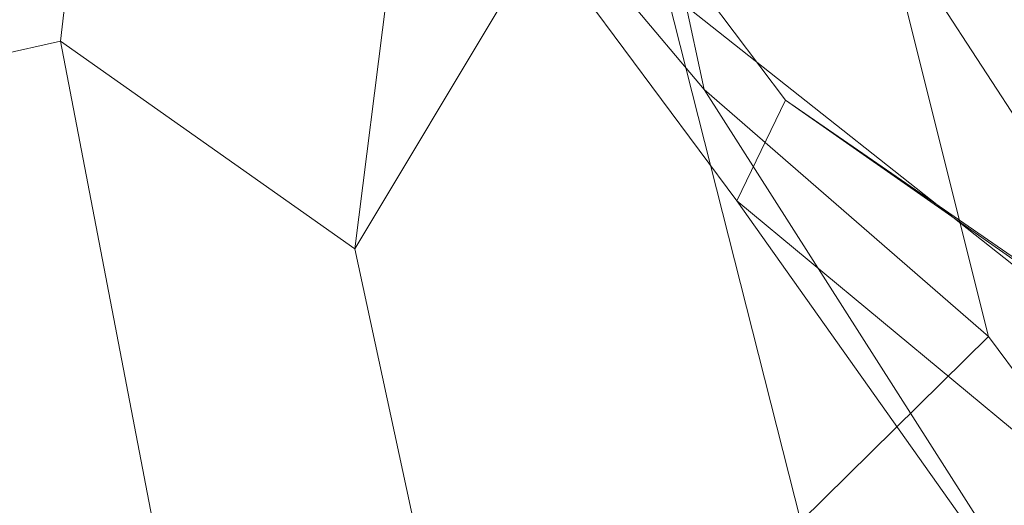
# Model space of a CAD drawing. Units: millimetres. Extents: x -273738 to -266262, y -32629 to -26501.
# Drawn here: x -269538 to -269498, y -28659 to -28639 of the extents above; entities that cross this region are included whole.
import ezdxf

# ---------------------------------------------------------------- set-up
doc = ezdxf.new("R2010")
doc.units = ezdxf.units.MM
doc.linetypes.add('K5LT32824', pattern=[0])
doc.layers.get('0').update_dxf_attribs({"true_color": 0x5890e1})

# ---------------------------------------------------------------- blocks, each defined once
blk = doc.blocks.new('U2')
at = {"color": 61, "linetype": 'K5LT32824', "lineweight": 18, "true_color": 0xd6e499}
for p, q in [((-269532.438, -28604.516), (-269536.344, -28639.941)), ((-269516.438, -28611.518), (-269509.875, -28641.926)), ((-269519.844, -28613.762), (-269524.25, -28648.486)), ((-269527.312, -28614.801), (-269506.531, -28642.373)), ((-269509.875, -28641.926), (-269527.656, -28620.791)), ((-269527.656, -28620.791), (-269508.531, -28646.506)), ((-269511.625, -28620.674), (-269490.25, -28653.615)), ((-269505.656, -28622.199), (-269498.188, -28652.092)), ((-269524.25, -28648.486), (-269513.344, -28630.307)), ((-269513.344, -28630.307), (-269505.906, -28659.711)), ((-269480.125, -28662.645), (-269510.469, -28638.627)), ((-269549.219, -28642.83), (-269536.344, -28639.941)), ((-269536.344, -28639.941), (-269529.719, -28674.455)), ((-269536.344, -28639.941), (-269524.25, -28648.486)), ((-269498.188, -28652.092), (-269509.875, -28641.926)), ((-269509.875, -28641.926), (-269492.875, -28668.598)), ((-269508.531, -28646.506), (-269506.531, -28642.373)), ((-269506.531, -28642.373), (-269478.125, -28662.254)), ((-269506.531, -28642.373), (-269490.25, -28653.615)), ((-269492.875, -28668.598), (-269508.531, -28646.506)), ((-269508.531, -28646.506), (-269483.812, -28667.059)), ((-269524.25, -28648.486), (-269517.312, -28680.613)), ((-269505.906, -28659.711), (-269498.188, -28652.092)), ((-269498.188, -28652.092), (-269479.75, -28677.029))]:
    blk.add_line(p, q, dxfattribs=at)

msp = doc.modelspace()

# ---------------------------------------------------------------- block references
msp.add_blockref('U2', (0, 0))

doc.saveas('drawing.dxf')
